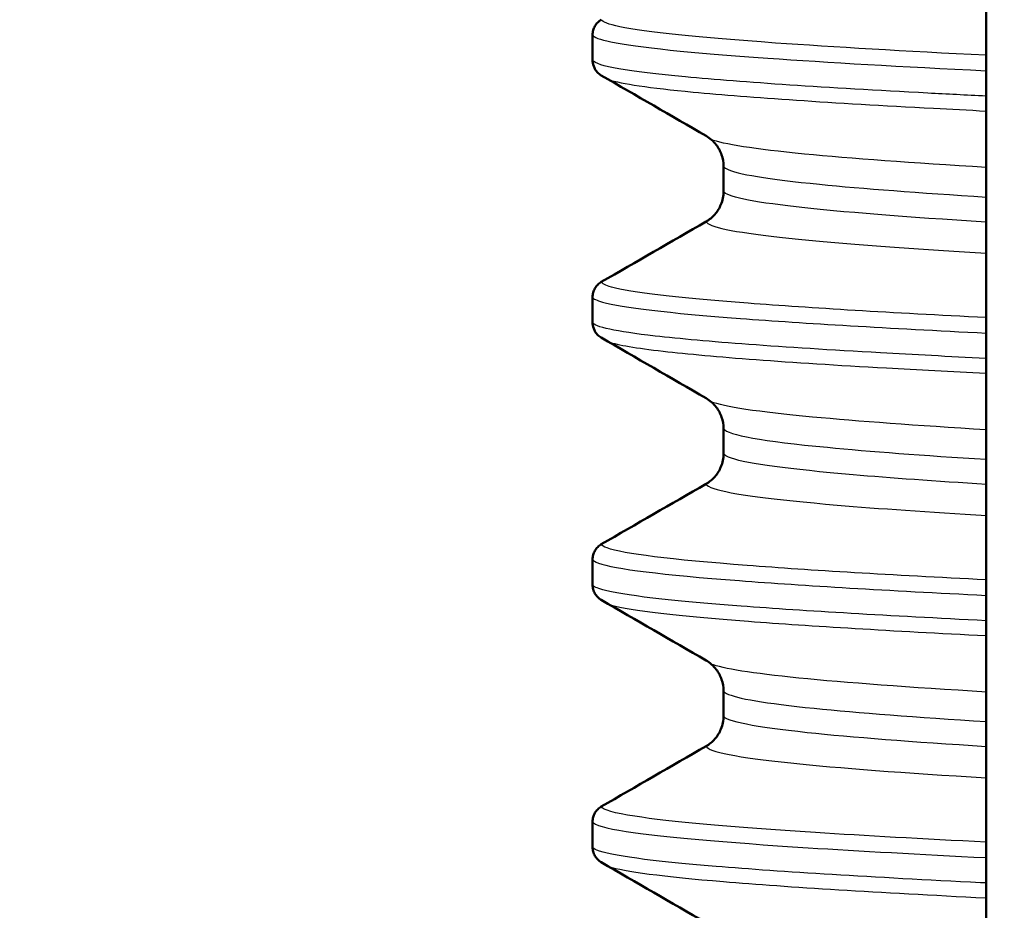
# Model space of a CAD drawing. Units: millimetres. Extents: x 0 to 2151, y 0 to 4321.
# Drawn here: x 973 to 979, y 1481 to 1486 of the extents above; entities that cross this region are included whole.
import ezdxf

# ---------------------------------------------------------------- set-up
doc = ezdxf.new("R2010")
doc.units = ezdxf.units.MM
doc.header["$LTSCALE"] = 10
for name, color, linetype, lineweight in [('Hatch', 7, 'Continuous', 9), ('Visible Edges(ISO)', 7, 'Continuous', 50), ('Visible Tangent Edges(ISO)', 7, 'Continuous', 25)]:
    doc.layers.add(name, color=color, linetype=linetype, lineweight=lineweight)

msp = doc.modelspace()

# ---------------------------------------------------------------- hatches: boundary and pattern name
at = {"layer": 'Hatch'}
h = msp.add_hatch(dxfattribs=at)
h.set_pattern_fill('ANSI31', color=256, scale=254, angle=75.0002, style=0)
h.set_pattern_definition([(120.0002, (0, 0), (-27.49626, -15.8751), [])])
edge = h.paths.add_edge_path()
edge.add_spline(control_points=[(980.7141, 1486.9797), (980.8771, 1487.1425), (981.0146, 1487.2797)], knot_values=[0, 0, 0, 0.042461, 0.042461, 0.042461], weights=[1, 1.003618, 1], degree=2, periodic=0)
edge.add_line((981.0146, 1487.2797), (981.0146, 1495.8648))
edge.add_line((981.0146, 1495.8648), (981.0146, 1500.0588))
edge.add_spline(control_points=[(981.0146, 1500.0588), (980.7167, 1500.2305), (980.2847, 1500.4797)], knot_values=[0, 0, 0, 0.084262, 0.084262, 0.084262], weights=[1, 1.017337, 1], degree=2, periodic=0)
edge.add_line((980.2847, 1500.4797), (980.2847, 1500.8645))
edge.add_line((980.2847, 1500.8645), (980.2847, 1505.8297))
edge.add_line((980.2847, 1505.8297), (980.2096, 1505.9047))
edge.add_line((980.2096, 1505.9047), (980.1345, 1505.9797))
edge.add_line((980.1345, 1505.9797), (980.0094, 1505.9797))
edge.add_line((980.0094, 1505.9797), (978.7838, 1505.9797))
edge.add_line((978.7838, 1505.9797), (978.6338, 1505.8297))
edge.add_line((978.6338, 1505.8297), (978.6338, 1476.1297))
edge.add_line((978.6338, 1476.1297), (978.7838, 1475.9797))
edge.add_line((978.7838, 1475.9797), (979.134, 1475.9797))
edge.add_line((979.134, 1475.9797), (979.6342, 1476.9797))
edge.add_line((979.6342, 1476.9797), (979.6342, 1484.8325))
edge.add_line((979.6342, 1484.8325), (979.6342, 1485.7269))
edge.add_line((979.6342, 1485.7269), (979.6342, 1486.9797))
edge.add_line((979.6342, 1486.9797), (980.635, 1486.9797))
edge.add_line((980.635, 1486.9797), (980.7141, 1486.9797))
h = msp.add_hatch(dxfattribs=at)
h.set_pattern_fill('ANSI31', color=256, scale=254, angle=105.0002, style=0)
h.set_pattern_definition([(150.0002, (0, 0), (-15.8749, -27.4964), [])])
edge = h.paths.add_edge_path()
edge.add_spline(control_points=[(976.3833, 1476.5069), (976.3833, 1476.5156), (976.3845, 1476.5244), (976.389, 1476.5412), (976.3923, 1476.5494), (976.4011, 1476.5645), (976.4064, 1476.5715), (976.4188, 1476.5838), (976.4258, 1476.5892), (976.4333, 1476.5935)], knot_values=[-0.010494, -0.010494, -0.010494, -0.010494, -0.00787, -0.00787, -0.005246, -0.005246, -0.002623, -0.002623, 0, 0, 0, 0], degree=3, periodic=0)
edge.add_line((976.4333, 1476.5935), (977.0318, 1476.9386))
edge.add_spline(control_points=[(977.0318, 1476.9386), (977.0509, 1476.9496), (977.068, 1476.9636), (977.0969, 1476.9967), (977.1086, 1477.0156), (977.1268, 1477.06), (977.1319, 1477.0859), (977.1319, 1477.1119)], knot_values=[-0.021014, -0.021014, -0.021014, -0.021014, -0.01442, -0.01442, -0.007824, -0.007824, 0, 0, 0, 0], degree=3, periodic=0)
edge.add_line((977.1319, 1477.1119), (977.1319, 1477.2557))
edge.add_spline(control_points=[(977.1319, 1477.2557), (977.1319, 1477.2777), (977.1283, 1477.2995), (977.1197, 1477.3248), (977.118, 1477.3292), (977.1162, 1477.3336)], knot_values=[-0.021025, -0.021025, -0.021025, -0.021025, -0.014423, -0.014423, -0.013011, -0.013011, -0.013011, -0.013011], degree=3, periodic=0)
edge.add_spline(control_points=[(977.1162, 1477.3336), (977.1095, 1477.3495), (977.1007, 1477.3644), (977.0742, 1477.3988), (977.0544, 1477.4161), (977.0318, 1477.4292)], knot_values=[-0.013011, -0.013011, -0.013011, -0.013011, -0.007821, -0.007821, 0, 0, 0, 0], degree=3, periodic=0)
edge.add_line((977.0318, 1477.4292), (976.4333, 1477.7751))
edge.add_spline(control_points=[(976.4333, 1477.7751), (976.4267, 1477.7789), (976.4205, 1477.7835), (976.4092, 1477.7941), (976.4042, 1477.8001), (976.3965, 1477.8117), (976.3936, 1477.8171), (976.3912, 1477.8229)], knot_values=[-0.010496, -0.010496, -0.010496, -0.010496, -0.00818, -0.00818, -0.005864, -0.005864, -0.004002, -0.004002, -0.004002, -0.004002], degree=3, periodic=0)
edge.add_spline(control_points=[(976.3912, 1477.8229), (976.3902, 1477.8252), (976.3893, 1477.8276), (976.3857, 1477.8383), (976.384, 1477.8469), (976.3834, 1477.8577), (976.3833, 1477.8597), (976.3833, 1477.8618)], knot_values=[-0.004002, -0.004002, -0.004002, -0.004002, -0.003239, -0.003239, -0.000615, -0.000615, 0, 0, 0, 0], degree=3, periodic=0)
edge.add_line((976.3833, 1477.8618), (976.3833, 1478.0069))
edge.add_spline(control_points=[(976.3833, 1478.0069), (976.3833, 1478.0156), (976.3845, 1478.0244), (976.389, 1478.0412), (976.3923, 1478.0494), (976.4011, 1478.0645), (976.4064, 1478.0715), (976.4188, 1478.0838), (976.4258, 1478.0892), (976.4333, 1478.0935)], knot_values=[-0.010494, -0.010494, -0.010494, -0.010494, -0.00787, -0.00787, -0.005246, -0.005246, -0.002623, -0.002623, 0, 0, 0, 0], degree=3, periodic=0)
edge.add_line((976.4333, 1478.0935), (977.0318, 1478.4386))
edge.add_spline(control_points=[(977.0318, 1478.4386), (977.0509, 1478.4496), (977.068, 1478.4636), (977.0969, 1478.4967), (977.1086, 1478.5156), (977.1268, 1478.56), (977.1319, 1478.5859), (977.1319, 1478.6119)], knot_values=[-0.021014, -0.021014, -0.021014, -0.021014, -0.01442, -0.01442, -0.007824, -0.007824, 0, 0, 0, 0], degree=3, periodic=0)
edge.add_line((977.1319, 1478.6119), (977.1319, 1478.7557))
edge.add_spline(control_points=[(977.1319, 1478.7557), (977.1319, 1478.7777), (977.1283, 1478.7995), (977.1197, 1478.8248), (977.118, 1478.8292), (977.1162, 1478.8336)], knot_values=[-0.021025, -0.021025, -0.021025, -0.021025, -0.014423, -0.014423, -0.013011, -0.013011, -0.013011, -0.013011], degree=3, periodic=0)
edge.add_spline(control_points=[(977.1162, 1478.8336), (977.1095, 1478.8495), (977.1007, 1478.8644), (977.0742, 1478.8988), (977.0544, 1478.9161), (977.0318, 1478.9292)], knot_values=[-0.013011, -0.013011, -0.013011, -0.013011, -0.007821, -0.007821, 0, 0, 0, 0], degree=3, periodic=0)
edge.add_line((977.0318, 1478.9292), (976.4333, 1479.2751))
edge.add_spline(control_points=[(976.4333, 1479.2751), (976.4267, 1479.2789), (976.4205, 1479.2835), (976.4092, 1479.2941), (976.4042, 1479.3001), (976.3965, 1479.3117), (976.3936, 1479.3171), (976.3912, 1479.3229)], knot_values=[-0.010496, -0.010496, -0.010496, -0.010496, -0.00818, -0.00818, -0.005864, -0.005864, -0.004002, -0.004002, -0.004002, -0.004002], degree=3, periodic=0)
edge.add_spline(control_points=[(976.3912, 1479.3229), (976.3902, 1479.3252), (976.3893, 1479.3276), (976.3857, 1479.3383), (976.384, 1479.3469), (976.3834, 1479.3577), (976.3833, 1479.3597), (976.3833, 1479.3618)], knot_values=[-0.004002, -0.004002, -0.004002, -0.004002, -0.003239, -0.003239, -0.000615, -0.000615, 0, 0, 0, 0], degree=3, periodic=0)
edge.add_line((976.3833, 1479.3618), (976.3833, 1479.5069))
edge.add_spline(control_points=[(976.3833, 1479.5069), (976.3833, 1479.5156), (976.3845, 1479.5244), (976.389, 1479.5412), (976.3923, 1479.5494), (976.4011, 1479.5645), (976.4064, 1479.5715), (976.4188, 1479.5838), (976.4258, 1479.5892), (976.4333, 1479.5935)], knot_values=[-0.010494, -0.010494, -0.010494, -0.010494, -0.00787, -0.00787, -0.005246, -0.005246, -0.002623, -0.002623, 0, 0, 0, 0], degree=3, periodic=0)
edge.add_line((976.4333, 1479.5935), (977.0318, 1479.9386))
edge.add_spline(control_points=[(977.0318, 1479.9386), (977.0509, 1479.9496), (977.068, 1479.9636), (977.0969, 1479.9967), (977.1086, 1480.0156), (977.1268, 1480.06), (977.1319, 1480.0859), (977.1319, 1480.1119)], knot_values=[-0.021014, -0.021014, -0.021014, -0.021014, -0.01442, -0.01442, -0.007824, -0.007824, 0, 0, 0, 0], degree=3, periodic=0)
edge.add_line((977.1319, 1480.1119), (977.1319, 1480.2557))
edge.add_spline(control_points=[(977.1319, 1480.2557), (977.1319, 1480.2777), (977.1283, 1480.2995), (977.1197, 1480.3248), (977.118, 1480.3292), (977.1162, 1480.3336)], knot_values=[-0.021025, -0.021025, -0.021025, -0.021025, -0.014423, -0.014423, -0.013011, -0.013011, -0.013011, -0.013011], degree=3, periodic=0)
edge.add_spline(control_points=[(977.1162, 1480.3336), (977.1095, 1480.3495), (977.1007, 1480.3644), (977.0742, 1480.3988), (977.0544, 1480.4161), (977.0318, 1480.4292)], knot_values=[-0.013011, -0.013011, -0.013011, -0.013011, -0.007821, -0.007821, 0, 0, 0, 0], degree=3, periodic=0)
edge.add_line((977.0318, 1480.4292), (976.4333, 1480.7751))
edge.add_spline(control_points=[(976.4333, 1480.7751), (976.4267, 1480.7789), (976.4205, 1480.7835), (976.4092, 1480.7941), (976.4042, 1480.8001), (976.3965, 1480.8117), (976.3936, 1480.8171), (976.3912, 1480.8229)], knot_values=[-0.010496, -0.010496, -0.010496, -0.010496, -0.00818, -0.00818, -0.005864, -0.005864, -0.004002, -0.004002, -0.004002, -0.004002], degree=3, periodic=0)
edge.add_spline(control_points=[(976.3912, 1480.8229), (976.3902, 1480.8252), (976.3893, 1480.8276), (976.3857, 1480.8383), (976.384, 1480.8469), (976.3834, 1480.8577), (976.3833, 1480.8597), (976.3833, 1480.8618)], knot_values=[-0.004002, -0.004002, -0.004002, -0.004002, -0.003239, -0.003239, -0.000615, -0.000615, 0, 0, 0, 0], degree=3, periodic=0)
edge.add_line((976.3833, 1480.8618), (976.3833, 1481.0069))
edge.add_spline(control_points=[(976.3833, 1481.0069), (976.3833, 1481.0156), (976.3845, 1481.0244), (976.389, 1481.0412), (976.3923, 1481.0494), (976.4011, 1481.0645), (976.4064, 1481.0715), (976.4188, 1481.0838), (976.4258, 1481.0892), (976.4333, 1481.0935)], knot_values=[-0.010494, -0.010494, -0.010494, -0.010494, -0.00787, -0.00787, -0.005246, -0.005246, -0.002623, -0.002623, 0, 0, 0, 0], degree=3, periodic=0)
edge.add_line((976.4333, 1481.0935), (977.0318, 1481.4386))
edge.add_spline(control_points=[(977.0318, 1481.4386), (977.0509, 1481.4496), (977.068, 1481.4636), (977.0969, 1481.4967), (977.1086, 1481.5156), (977.1268, 1481.56), (977.1319, 1481.5859), (977.1319, 1481.6119)], knot_values=[-0.021014, -0.021014, -0.021014, -0.021014, -0.01442, -0.01442, -0.007824, -0.007824, 0, 0, 0, 0], degree=3, periodic=0)
edge.add_line((977.1319, 1481.6119), (977.1319, 1481.7557))
edge.add_spline(control_points=[(977.1319, 1481.7557), (977.1319, 1481.7777), (977.1283, 1481.7995), (977.1197, 1481.8248), (977.118, 1481.8292), (977.1162, 1481.8336)], knot_values=[-0.021025, -0.021025, -0.021025, -0.021025, -0.014423, -0.014423, -0.013011, -0.013011, -0.013011, -0.013011], degree=3, periodic=0)
edge.add_spline(control_points=[(977.1162, 1481.8336), (977.1095, 1481.8495), (977.1007, 1481.8644), (977.0742, 1481.8988), (977.0544, 1481.9161), (977.0318, 1481.9292)], knot_values=[-0.013011, -0.013011, -0.013011, -0.013011, -0.007821, -0.007821, 0, 0, 0, 0], degree=3, periodic=0)
edge.add_line((977.0318, 1481.9292), (976.4333, 1482.2751))
edge.add_spline(control_points=[(976.4333, 1482.2751), (976.4267, 1482.2789), (976.4205, 1482.2835), (976.4092, 1482.2941), (976.4042, 1482.3001), (976.3965, 1482.3117), (976.3936, 1482.3171), (976.3912, 1482.3229)], knot_values=[-0.010496, -0.010496, -0.010496, -0.010496, -0.00818, -0.00818, -0.005864, -0.005864, -0.004002, -0.004002, -0.004002, -0.004002], degree=3, periodic=0)
edge.add_spline(control_points=[(976.3912, 1482.3229), (976.3902, 1482.3252), (976.3893, 1482.3276), (976.3857, 1482.3383), (976.384, 1482.3469), (976.3834, 1482.3577), (976.3833, 1482.3597), (976.3833, 1482.3618)], knot_values=[-0.004002, -0.004002, -0.004002, -0.004002, -0.003239, -0.003239, -0.000615, -0.000615, 0, 0, 0, 0], degree=3, periodic=0)
edge.add_line((976.3833, 1482.3618), (976.3833, 1482.5069))
edge.add_spline(control_points=[(976.3833, 1482.5069), (976.3833, 1482.5156), (976.3845, 1482.5244), (976.389, 1482.5412), (976.3923, 1482.5494), (976.4011, 1482.5645), (976.4064, 1482.5715), (976.4188, 1482.5838), (976.4258, 1482.5892), (976.4333, 1482.5935)], knot_values=[-0.010494, -0.010494, -0.010494, -0.010494, -0.00787, -0.00787, -0.005246, -0.005246, -0.002623, -0.002623, 0, 0, 0, 0], degree=3, periodic=0)
edge.add_line((976.4333, 1482.5935), (977.0318, 1482.9386))
edge.add_spline(control_points=[(977.0318, 1482.9386), (977.0509, 1482.9496), (977.068, 1482.9636), (977.0969, 1482.9967), (977.1086, 1483.0156), (977.1268, 1483.06), (977.1319, 1483.0859), (977.1319, 1483.1119)], knot_values=[-0.021014, -0.021014, -0.021014, -0.021014, -0.01442, -0.01442, -0.007824, -0.007824, 0, 0, 0, 0], degree=3, periodic=0)
edge.add_line((977.1319, 1483.1119), (977.1319, 1483.2557))
edge.add_spline(control_points=[(977.1319, 1483.2557), (977.1319, 1483.2777), (977.1283, 1483.2995), (977.1197, 1483.3248), (977.118, 1483.3292), (977.1162, 1483.3336)], knot_values=[-0.021025, -0.021025, -0.021025, -0.021025, -0.014423, -0.014423, -0.013011, -0.013011, -0.013011, -0.013011], degree=3, periodic=0)
edge.add_spline(control_points=[(977.1162, 1483.3336), (977.1095, 1483.3495), (977.1007, 1483.3644), (977.0742, 1483.3988), (977.0544, 1483.4161), (977.0318, 1483.4292)], knot_values=[-0.013011, -0.013011, -0.013011, -0.013011, -0.007821, -0.007821, 0, 0, 0, 0], degree=3, periodic=0)
edge.add_line((977.0318, 1483.4292), (976.4333, 1483.7751))
edge.add_spline(control_points=[(976.4333, 1483.7751), (976.4247, 1483.78), (976.4169, 1483.7863), (976.4033, 1483.8009), (976.3977, 1483.8092), (976.3926, 1483.8197), (976.3919, 1483.8213), (976.3912, 1483.8229)], knot_values=[-0.010507, -0.010507, -0.010507, -0.010507, -0.007517, -0.007517, -0.004527, -0.004527, -0.004009, -0.004009, -0.004009, -0.004009], degree=3, periodic=0)
edge.add_spline(control_points=[(976.3912, 1483.8229), (976.3868, 1483.8333), (976.3842, 1483.8443), (976.3834, 1483.8577), (976.3833, 1483.8597), (976.3833, 1483.8618)], knot_values=[-0.004009, -0.004009, -0.004009, -0.004009, -0.000615, -0.000615, 0, 0, 0, 0], degree=3, periodic=0)
edge.add_line((976.3833, 1483.8618), (976.3833, 1484.0069))
edge.add_spline(control_points=[(976.3833, 1484.0069), (976.3833, 1484.0156), (976.3845, 1484.0244), (976.389, 1484.0412), (976.3923, 1484.0494), (976.4011, 1484.0645), (976.4064, 1484.0715), (976.4188, 1484.0838), (976.4258, 1484.0892), (976.4333, 1484.0935)], knot_values=[-0.010494, -0.010494, -0.010494, -0.010494, -0.00787, -0.00787, -0.005246, -0.005246, -0.002623, -0.002623, 0, 0, 0, 0], degree=3, periodic=0)
edge.add_line((976.4333, 1484.0935), (977.0318, 1484.4386))
edge.add_spline(control_points=[(977.0318, 1484.4386), (977.0509, 1484.4496), (977.068, 1484.4636), (977.0969, 1484.4967), (977.1086, 1484.5156), (977.1268, 1484.56), (977.1319, 1484.5859), (977.1319, 1484.6119)], knot_values=[-0.021014, -0.021014, -0.021014, -0.021014, -0.01442, -0.01442, -0.007824, -0.007824, 0, 0, 0, 0], degree=3, periodic=0)
edge.add_line((977.1319, 1484.6119), (977.1319, 1484.7557))
edge.add_spline(control_points=[(977.1319, 1484.7557), (977.1319, 1484.7777), (977.1283, 1484.7995), (977.1197, 1484.8248), (977.118, 1484.8292), (977.1162, 1484.8336)], knot_values=[-0.021025, -0.021025, -0.021025, -0.021025, -0.014423, -0.014423, -0.013011, -0.013011, -0.013011, -0.013011], degree=3, periodic=0)
edge.add_spline(control_points=[(977.1162, 1484.8336), (977.1095, 1484.8495), (977.1007, 1484.8644), (977.0742, 1484.8988), (977.0544, 1484.9161), (977.0318, 1484.9292)], knot_values=[-0.013011, -0.013011, -0.013011, -0.013011, -0.007821, -0.007821, 0, 0, 0, 0], degree=3, periodic=0)
edge.add_line((977.0318, 1484.9292), (976.4333, 1485.2751))
edge.add_spline(control_points=[(976.4333, 1485.2751), (976.4247, 1485.28), (976.4169, 1485.2863), (976.4033, 1485.3009), (976.3977, 1485.3092), (976.3926, 1485.3197), (976.3919, 1485.3213), (976.3912, 1485.3229)], knot_values=[-0.010507, -0.010507, -0.010507, -0.010507, -0.007517, -0.007517, -0.004527, -0.004527, -0.004009, -0.004009, -0.004009, -0.004009], degree=3, periodic=0)
edge.add_spline(control_points=[(976.3912, 1485.3229), (976.3868, 1485.3333), (976.3842, 1485.3443), (976.3834, 1485.3577), (976.3833, 1485.3597), (976.3833, 1485.3618)], knot_values=[-0.004009, -0.004009, -0.004009, -0.004009, -0.000615, -0.000615, 0, 0, 0, 0], degree=3, periodic=0)
edge.add_line((976.3833, 1485.3618), (976.3833, 1485.5069))
edge.add_spline(control_points=[(976.3833, 1485.5069), (976.3833, 1485.5156), (976.3845, 1485.5244), (976.389, 1485.5412), (976.3923, 1485.5494), (976.4011, 1485.5645), (976.4064, 1485.5715), (976.4188, 1485.5838), (976.4258, 1485.5892), (976.4333, 1485.5935)], knot_values=[-0.010494, -0.010494, -0.010494, -0.010494, -0.00787, -0.00787, -0.005246, -0.005246, -0.002623, -0.002623, 0, 0, 0, 0], degree=3, periodic=0)
edge.add_line((976.4333, 1485.5935), (977.0318, 1485.9386))
edge.add_spline(control_points=[(977.0318, 1485.9386), (977.0509, 1485.9496), (977.068, 1485.9636), (977.0969, 1485.9967), (977.1086, 1486.0156), (977.1268, 1486.06), (977.1319, 1486.0859), (977.1319, 1486.1119)], knot_values=[-0.021014, -0.021014, -0.021014, -0.021014, -0.01442, -0.01442, -0.007824, -0.007824, 0, 0, 0, 0], degree=3, periodic=0)
edge.add_line((977.1319, 1486.1119), (977.1319, 1486.2557))
edge.add_spline(control_points=[(977.1319, 1486.2557), (977.1319, 1486.2777), (977.1283, 1486.2995), (977.1197, 1486.3248), (977.118, 1486.3292), (977.1162, 1486.3336)], knot_values=[-0.021025, -0.021025, -0.021025, -0.021025, -0.014423, -0.014423, -0.013011, -0.013011, -0.013011, -0.013011], degree=3, periodic=0)
edge.add_spline(control_points=[(977.1162, 1486.3336), (977.1095, 1486.3495), (977.1007, 1486.3644), (977.0742, 1486.3988), (977.0544, 1486.4161), (977.0318, 1486.4292)], knot_values=[-0.013011, -0.013011, -0.013011, -0.013011, -0.007821, -0.007821, 0, 0, 0, 0], degree=3, periodic=0)
edge.add_line((977.0318, 1486.4292), (976.4333, 1486.7751))
edge.add_spline(control_points=[(976.4333, 1486.7751), (976.4247, 1486.78), (976.4169, 1486.7863), (976.4033, 1486.8009), (976.3977, 1486.8092), (976.3926, 1486.8197), (976.3919, 1486.8213), (976.3912, 1486.8229)], knot_values=[-0.010507, -0.010507, -0.010507, -0.010507, -0.007517, -0.007517, -0.004527, -0.004527, -0.004009, -0.004009, -0.004009, -0.004009], degree=3, periodic=0)
edge.add_spline(control_points=[(976.3912, 1486.8229), (976.3868, 1486.8333), (976.3842, 1486.8443), (976.3834, 1486.8577), (976.3833, 1486.8597), (976.3833, 1486.8618)], knot_values=[-0.004009, -0.004009, -0.004009, -0.004009, -0.000615, -0.000615, 0, 0, 0, 0], degree=3, periodic=0)
edge.add_line((976.3833, 1486.8618), (976.3833, 1487.0069))
edge.add_spline(control_points=[(976.3833, 1487.0069), (976.3833, 1487.0156), (976.3845, 1487.0244), (976.389, 1487.0412), (976.3923, 1487.0494), (976.4011, 1487.0645), (976.4064, 1487.0715), (976.4188, 1487.0838), (976.4258, 1487.0892), (976.4333, 1487.0935)], knot_values=[-0.010494, -0.010494, -0.010494, -0.010494, -0.00787, -0.00787, -0.005246, -0.005246, -0.002623, -0.002623, 0, 0, 0, 0], degree=3, periodic=0)
edge.add_line((976.4333, 1487.0935), (977.0318, 1487.4386))
edge.add_spline(control_points=[(977.0318, 1487.4386), (977.0509, 1487.4496), (977.068, 1487.4636), (977.0969, 1487.4967), (977.1086, 1487.5156), (977.1268, 1487.56), (977.1319, 1487.5859), (977.1319, 1487.6119)], knot_values=[-0.021014, -0.021014, -0.021014, -0.021014, -0.01442, -0.01442, -0.007824, -0.007824, 0, 0, 0, 0], degree=3, periodic=0)
edge.add_line((977.1319, 1487.6119), (977.1319, 1487.7557))
edge.add_spline(control_points=[(977.1319, 1487.7557), (977.1319, 1487.7777), (977.1283, 1487.7995), (977.1197, 1487.8248), (977.118, 1487.8292), (977.1162, 1487.8336)], knot_values=[-0.021025, -0.021025, -0.021025, -0.021025, -0.014423, -0.014423, -0.013011, -0.013011, -0.013011, -0.013011], degree=3, periodic=0)
edge.add_spline(control_points=[(977.1162, 1487.8336), (977.1095, 1487.8495), (977.1007, 1487.8644), (977.0742, 1487.8988), (977.0544, 1487.9161), (977.0318, 1487.9292)], knot_values=[-0.013011, -0.013011, -0.013011, -0.013011, -0.007821, -0.007821, 0, 0, 0, 0], degree=3, periodic=0)
edge.add_line((977.0318, 1487.9292), (976.4333, 1488.2751))
edge.add_spline(control_points=[(976.4333, 1488.2751), (976.4247, 1488.28), (976.4169, 1488.2863), (976.4033, 1488.3009), (976.3977, 1488.3092), (976.3926, 1488.3197), (976.3919, 1488.3213), (976.3912, 1488.3229)], knot_values=[-0.010507, -0.010507, -0.010507, -0.010507, -0.007517, -0.007517, -0.004527, -0.004527, -0.004009, -0.004009, -0.004009, -0.004009], degree=3, periodic=0)
edge.add_spline(control_points=[(976.3912, 1488.3229), (976.3868, 1488.3333), (976.3842, 1488.3443), (976.3834, 1488.3577), (976.3833, 1488.3597), (976.3833, 1488.3618)], knot_values=[-0.004009, -0.004009, -0.004009, -0.004009, -0.000615, -0.000615, 0, 0, 0, 0], degree=3, periodic=0)
edge.add_line((976.3833, 1488.3618), (976.3833, 1488.5069))
edge.add_spline(control_points=[(976.3833, 1488.5069), (976.3833, 1488.5156), (976.3845, 1488.5244), (976.389, 1488.5412), (976.3923, 1488.5494), (976.4011, 1488.5645), (976.4064, 1488.5715), (976.4188, 1488.5838), (976.4258, 1488.5892), (976.4333, 1488.5935)], knot_values=[-0.010494, -0.010494, -0.010494, -0.010494, -0.00787, -0.00787, -0.005246, -0.005246, -0.002623, -0.002623, 0, 0, 0, 0], degree=3, periodic=0)
edge.add_line((976.4333, 1488.5935), (976.789, 1488.7986))
edge.add_line((976.789, 1488.7986), (976.789, 1489.3132))
edge.add_line((976.789, 1489.3132), (976.3833, 1489.3132))
edge.add_line((976.3833, 1489.3132), (976.3833, 1490.1132))
edge.add_spline(control_points=[(976.3833, 1490.1132), (976.3833, 1490.1379), (976.3775, 1490.1669), (976.3586, 1490.2125), (976.3422, 1490.2372), (976.3073, 1490.2721), (976.2826, 1490.2885), (976.237, 1490.3074), (976.208, 1490.3132), (976.1833, 1490.3132)], knot_values=[0.059242, 0.059242, 0.059242, 0.059242, 0.066647, 0.066647, 0.074052, 0.074052, 0.081457, 0.081457, 0.088863, 0.088863, 0.088863, 0.088863], degree=3, periodic=0)
edge.add_line((976.1833, 1490.3132), (974.1145, 1490.3132))
edge.add_spline(control_points=[(974.1145, 1490.3132), (973.9923, 1490.3132), (973.8485, 1490.2846), (973.6227, 1490.1911), (973.5008, 1490.1096), (973.328, 1489.9368), (973.2466, 1489.8149), (973.1541, 1489.5918), (973.1255, 1489.4521), (973.1245, 1489.3318)], knot_values=[0.439862, 0.439862, 0.439862, 0.439862, 0.476518, 0.476518, 0.513173, 0.513173, 0.549828, 0.549828, 0.585621, 0.585621, 0.585621, 0.585621], degree=3, periodic=0)
edge.add_line((973.1245, 1489.3318), (973.0065, 1475.8132))
edge.add_line((973.0065, 1475.8132), (976.3833, 1475.8132))
edge.add_line((976.3833, 1475.8132), (976.3833, 1476.5069))

# ---------------------------------------------------------------- linework, layer by layer
at = {"layer": 'Visible Edges(ISO)'}
for p, q in [((978.6338, 1505.8297), (978.6338, 1476.1297)), ((976.3833, 1485.3618), (976.3833, 1485.5069)), ((977.1319, 1484.6119), (977.1319, 1484.7557)), ((976.3833, 1483.8618), (976.3833, 1484.0069)), ((977.1319, 1483.1119), (977.1319, 1483.2557)), ((976.3833, 1482.3618), (976.3833, 1482.5069)), ((977.1319, 1481.6119), (977.1319, 1481.7557)), ((976.3833, 1480.8618), (976.3833, 1481.0069))]:
    msp.add_line(p, q, dxfattribs=at)
for points, knots in [([(976.3833, 1485.5069), (976.3833, 1485.5156), (976.3845, 1485.5244), (976.389, 1485.5412), (976.3923, 1485.5494), (976.4011, 1485.5645), (976.4064, 1485.5715), (976.4188, 1485.5838), (976.4258, 1485.5892), (976.4333, 1485.5935)], [-0.0104938, -0.0104938, -0.0104938, -0.0104938, -0.00786959, -0.00786959, -0.00524591, -0.00524591, -0.00262276, -0.00262276, 0, 0, 0, 0]), ([(976.4333, 1485.2751), (976.4247, 1485.28), (976.4169, 1485.2863), (976.4033, 1485.3009), (976.3977, 1485.3092), (976.3876, 1485.3299), (976.3843, 1485.3426), (976.3834, 1485.3577), (976.3833, 1485.3597), (976.3833, 1485.3618)], [-0.01050678, -0.01050678, -0.01050678, -0.01050678, -0.00751716, -0.00751716, -0.0045271, -0.0045271, -0.00061476, -0.00061476, 0, 0, 0, 0]), ([(977.1319, 1484.7557), (977.1319, 1484.7777), (977.1283, 1484.7995), (977.1141, 1484.8412), (977.1036, 1484.8607), (977.0742, 1484.8988), (977.0544, 1484.9161), (977.0318, 1484.9292)], [-0.02102501, -0.02102501, -0.02102501, -0.02102501, -0.01442319, -0.01442319, -0.00782112, -0.00782112, 0, 0, 0, 0]), ([(977.0318, 1484.4386), (977.0509, 1484.4496), (977.068, 1484.4636), (977.0969, 1484.4967), (977.1086, 1484.5156), (977.1268, 1484.56), (977.1319, 1484.5859), (977.1319, 1484.6119)], [-0.02101433, -0.02101433, -0.02101433, -0.02101433, -0.0144202, -0.0144202, -0.00782436, -0.00782436, 0, 0, 0, 0]), ([(976.3833, 1484.0069), (976.3833, 1484.0156), (976.3845, 1484.0244), (976.389, 1484.0412), (976.3923, 1484.0494), (976.4011, 1484.0645), (976.4064, 1484.0715), (976.4188, 1484.0838), (976.4258, 1484.0892), (976.4333, 1484.0935)], [-0.0104938, -0.0104938, -0.0104938, -0.0104938, -0.00786959, -0.00786959, -0.00524591, -0.00524591, -0.00262276, -0.00262276, 0, 0, 0, 0]), ([(976.4333, 1483.7751), (976.4247, 1483.78), (976.4169, 1483.7863), (976.4033, 1483.8009), (976.3977, 1483.8092), (976.3876, 1483.8299), (976.3843, 1483.8426), (976.3834, 1483.8577), (976.3833, 1483.8597), (976.3833, 1483.8618)], [-0.01050678, -0.01050678, -0.01050678, -0.01050678, -0.00751716, -0.00751716, -0.0045271, -0.0045271, -0.00061476, -0.00061476, 0, 0, 0, 0]), ([(977.1319, 1483.2557), (977.1319, 1483.2777), (977.1283, 1483.2995), (977.1141, 1483.3412), (977.1036, 1483.3607), (977.0742, 1483.3988), (977.0544, 1483.4161), (977.0318, 1483.4292)], [-0.02102501, -0.02102501, -0.02102501, -0.02102501, -0.01442319, -0.01442319, -0.00782112, -0.00782112, 0, 0, 0, 0]), ([(977.0318, 1482.9386), (977.0509, 1482.9496), (977.068, 1482.9636), (977.0969, 1482.9967), (977.1086, 1483.0156), (977.1268, 1483.06), (977.1319, 1483.0859), (977.1319, 1483.1119)], [-0.02101433, -0.02101433, -0.02101433, -0.02101433, -0.0144202, -0.0144202, -0.00782436, -0.00782436, 0, 0, 0, 0]), ([(976.3833, 1482.5069), (976.3833, 1482.5156), (976.3845, 1482.5244), (976.389, 1482.5412), (976.3923, 1482.5494), (976.4011, 1482.5645), (976.4064, 1482.5715), (976.4188, 1482.5838), (976.4258, 1482.5892), (976.4333, 1482.5935)], [-0.0104938, -0.0104938, -0.0104938, -0.0104938, -0.00786959, -0.00786959, -0.00524591, -0.00524591, -0.00262276, -0.00262276, 0, 0, 0, 0]), ([(976.4333, 1482.2751), (976.4267, 1482.2789), (976.4205, 1482.2835), (976.4092, 1482.2941), (976.4042, 1482.3001), (976.3951, 1482.3138), (976.3913, 1482.3217), (976.3857, 1482.3383), (976.384, 1482.3469), (976.3834, 1482.3577), (976.3833, 1482.3597), (976.3833, 1482.3618)], [-0.01049614, -0.01049614, -0.01049614, -0.01049614, -0.00818036, -0.00818036, -0.00586426, -0.00586426, -0.00323947, -0.00323947, -0.00061476, -0.00061476, 0, 0, 0, 0]), ([(977.1319, 1481.7557), (977.1319, 1481.7777), (977.1283, 1481.7995), (977.1141, 1481.8412), (977.1036, 1481.8607), (977.0742, 1481.8988), (977.0544, 1481.9161), (977.0318, 1481.9292)], [-0.02102501, -0.02102501, -0.02102501, -0.02102501, -0.01442319, -0.01442319, -0.00782112, -0.00782112, 0, 0, 0, 0]), ([(977.0318, 1481.4386), (977.0509, 1481.4496), (977.068, 1481.4636), (977.0969, 1481.4967), (977.1086, 1481.5156), (977.1268, 1481.56), (977.1319, 1481.5859), (977.1319, 1481.6119)], [-0.02101433, -0.02101433, -0.02101433, -0.02101433, -0.0144202, -0.0144202, -0.00782436, -0.00782436, 0, 0, 0, 0]), ([(976.3833, 1481.0069), (976.3833, 1481.0156), (976.3845, 1481.0244), (976.389, 1481.0412), (976.3923, 1481.0494), (976.4011, 1481.0645), (976.4064, 1481.0715), (976.4188, 1481.0838), (976.4258, 1481.0892), (976.4333, 1481.0935)], [-0.0104938, -0.0104938, -0.0104938, -0.0104938, -0.00786959, -0.00786959, -0.00524591, -0.00524591, -0.00262276, -0.00262276, 0, 0, 0, 0]), ([(976.4333, 1480.7751), (976.4267, 1480.7789), (976.4205, 1480.7835), (976.4092, 1480.7941), (976.4042, 1480.8001), (976.3951, 1480.8138), (976.3913, 1480.8217), (976.3857, 1480.8383), (976.384, 1480.8469), (976.3834, 1480.8577), (976.3833, 1480.8597), (976.3833, 1480.8618)], [-0.01049614, -0.01049614, -0.01049614, -0.01049614, -0.00818036, -0.00818036, -0.00586426, -0.00586426, -0.00323946, -0.00323946, -0.00061476, -0.00061476, 0, 0, 0, 0])]:
    msp.add_open_spline(points, degree=3, knots=knots, dxfattribs=at)
for points in [[(977.0318, 1484.9292), (976.8329, 1485.0442), (976.6323, 1485.1601), (976.4333, 1485.2751)], [(976.4333, 1484.0935), (976.6322, 1484.2082), (976.8328, 1484.3239), (977.0318, 1484.4386)], [(977.0318, 1483.4292), (976.8329, 1483.5442), (976.6323, 1483.6601), (976.4333, 1483.7751)], [(976.4333, 1482.5935), (976.6322, 1482.7082), (976.8328, 1482.8239), (977.0318, 1482.9386)], [(977.0318, 1481.9292), (976.8329, 1482.0442), (976.6323, 1482.1601), (976.4333, 1482.2751)], [(976.4333, 1481.0935), (976.6322, 1481.2082), (976.8328, 1481.3239), (977.0318, 1481.4386)], [(977.0318, 1480.4292), (976.8329, 1480.5442), (976.6323, 1480.6601), (976.4333, 1480.7751)]]:
    msp.add_open_spline(points, degree=3, dxfattribs=at)
at = {"layer": 'Visible Tangent Edges(ISO)'}
for points, knots in [([(978.6342, 1485.3897), (978.1679, 1485.4132), (977.7614, 1485.4366), (976.9894, 1485.4913), (976.687, 1485.5221), (976.474, 1485.5667), (976.439, 1485.5801), (976.4333, 1485.5935)], [25.4063888, 25.4063888, 25.4063888, 25.4063888, 25.5869928, 25.5869928, 25.8253335, 25.8253335, 25.928529, 25.928529, 25.928529, 25.928529]), ([(976.3833, 1485.5069), (976.389, 1485.4935), (976.424, 1485.4801), (976.6379, 1485.4356), (976.9424, 1485.4048), (977.7282, 1485.3495), (978.1497, 1485.3255), (978.6341, 1485.3015)], [-25.9282758, -25.9282758, -25.9282758, -25.9282758, -25.8253335, -25.8253335, -25.5869928, -25.5869928, -25.4019394, -25.4019394, -25.4019394, -25.4019394]), ([(978.6333, 1485.1564), (978.5192, 1485.1621), (978.4084, 1485.1677), (977.7139, 1485.2045), (977.2427, 1485.2353), (976.5852, 1485.2976), (976.4054, 1485.3284), (976.384, 1485.3603), (976.3836, 1485.361), (976.3833, 1485.3618)], [-11.7010597, -11.7010597, -11.7010597, -11.7010597, -11.6574946, -11.6574946, -11.4191427, -11.4191427, -11.1807495, -11.1807495, -11.1749728, -11.1749728, -11.1749728, -11.1749728]), ([(976.4749, 1485.251), (976.5468, 1485.2273), (976.7095, 1485.2037), (977.2841, 1485.1488), (977.7511, 1485.118), (978.4305, 1485.0817), (978.5306, 1485.0765), (978.6334, 1485.0713)], [11.2369384, 11.2369384, 11.2369384, 11.2369384, 11.4191427, 11.4191427, 11.6574946, 11.6574946, 11.6972806, 11.6972806, 11.6972806, 11.6972806]), ([(978.6338, 1484.7482), (978.2107, 1484.774), (977.8596, 1484.7996), (977.3088, 1484.8533), (977.1283, 1484.8809), (977.0608, 1484.9088)], [-12.0196459, -12.0196459, -12.0196459, -12.0196459, -11.8362763, -11.8362763, -11.6382121, -11.6382121, -11.6382121, -11.6382121]), ([(977.1319, 1484.7557), (977.1341, 1484.7505), (977.1403, 1484.7453), (977.2069, 1484.7107), (977.387, 1484.6816), (977.927, 1484.6279), (978.2484, 1484.6037), (978.6337, 1484.5793)], [11.5908274, 11.5908274, 11.5908274, 11.5908274, 11.6278968, 11.6278968, 11.8362763, 11.8362763, 12.0097619, 12.0097619, 12.0097619, 12.0097619]), ([(978.6339, 1484.4356), (978.1729, 1484.4647), (977.8034, 1484.4937), (977.2868, 1484.5525), (977.146, 1484.5818), (977.1321, 1484.6116), (977.132, 1484.6118), (977.1319, 1484.6119)], [20.057945, 20.057945, 20.057945, 20.057945, 20.2653462, 20.2653462, 20.4757928, 20.4757928, 20.4769192, 20.4769192, 20.4769192, 20.4769192]), ([(977.0318, 1484.4386), (977.0319, 1484.4385), (977.0319, 1484.4385), (977.0452, 1484.4088), (977.1876, 1484.3794), (977.7262, 1484.319), (978.1288, 1484.2884), (978.6339, 1484.2577)], [-20.4763725, -20.4763725, -20.4763725, -20.4763725, -20.4757928, -20.4757928, -20.2653462, -20.2653462, -20.046616, -20.046616, -20.046616, -20.046616]), ([(978.6339, 1483.8898), (978.0913, 1483.9171), (977.6308, 1483.9443), (976.8671, 1484.0028), (976.6013, 1484.0336), (976.4566, 1484.0743), (976.4374, 1484.0839), (976.4333, 1484.0935)], [21.5637472, 21.5637472, 21.5637472, 21.5637472, 21.7736127, 21.7736127, 22.011866, 22.011866, 22.085754, 22.085754, 22.085754, 22.085754]), ([(976.3833, 1484.0069), (976.3874, 1483.9973), (976.4065, 1483.9877), (976.5518, 1483.947), (976.8192, 1483.9162), (977.5961, 1483.8571), (978.072, 1483.8294), (978.6339, 1483.8015)], [-22.0855018, -22.0855018, -22.0855018, -22.0855018, -22.011866, -22.011866, -21.7736127, -21.7736127, -21.5593067, -21.5593067, -21.5593067, -21.5593067]), ([(978.633, 1483.6564), (978.4196, 1483.667), (978.2179, 1483.6776), (977.4602, 1483.7204), (977.0214, 1483.7523), (976.5146, 1483.8103), (976.3942, 1483.836), (976.3833, 1483.8618)], [-15.5436987, -15.5436987, -15.5436987, -15.5436987, -15.4621725, -15.4621725, -15.2158758, -15.2158758, -15.0175606, -15.0175606, -15.0175606, -15.0175606]), ([(976.4749, 1483.751), (976.5285, 1483.7333), (976.6328, 1483.7156), (977.0647, 1483.6657), (977.4996, 1483.6339), (978.2422, 1483.5916), (978.4323, 1483.5814), (978.633, 1483.5713)], [15.079606, 15.079606, 15.079606, 15.079606, 15.2158758, 15.2158758, 15.4621725, 15.4621725, 15.5399122, 15.5399122, 15.5399122, 15.5399122]), ([(978.6345, 1483.2482), (978.2355, 1483.2725), (977.9, 1483.2967), (977.3283, 1483.3504), (977.1318, 1483.3795), (977.0609, 1483.4088)], [-15.5824937, -15.5824937, -15.5824937, -15.5824937, -15.4094659, -15.4094659, -15.2010156, -15.2010156, -15.2010156, -15.2010156]), ([(977.1319, 1483.2557), (977.1322, 1483.2551), (977.1325, 1483.2545), (977.1537, 1483.2185), (977.3571, 1483.1834), (977.9661, 1483.125), (978.2723, 1483.1021), (978.6346, 1483.0793)], [15.1536521, 15.1536521, 15.1536521, 15.1536521, 15.157775, 15.157775, 15.4094659, 15.4094659, 15.5726318, 15.5726318, 15.5726318, 15.5726318]), ([(978.6352, 1482.9355), (978.3427, 1482.954), (978.086, 1482.9724), (977.509, 1483.0224), (977.271, 1483.0539), (977.1508, 1483.0942), (977.1357, 1483.1031), (977.1319, 1483.1119)], [16.4951194, 16.4951194, 16.4951194, 16.4951194, 16.6267856, 16.6267856, 16.8511045, 16.8511045, 16.9141168, 16.9141168, 16.9141168, 16.9141168]), ([(977.0318, 1482.9386), (977.0355, 1482.9299), (977.0507, 1482.921), (977.1716, 1482.8808), (977.413, 1482.8493), (978.0178, 1482.7978), (978.3052, 1482.7777), (978.635, 1482.7576)], [-16.9135703, -16.9135703, -16.9135703, -16.9135703, -16.8511045, -16.8511045, -16.6267856, -16.6267856, -16.4838047, -16.4838047, -16.4838047, -16.4838047]), ([(978.6339, 1482.3898), (978.0886, 1482.4172), (977.6264, 1482.4445), (976.8316, 1482.5056), (976.5581, 1482.5388), (976.4475, 1482.5794), (976.4363, 1482.5865), (976.4333, 1482.5935)], [17.7211494, 17.7211494, 17.7211494, 17.7211494, 17.9320157, 17.9320157, 18.1888534, 18.1888534, 18.2430739, 18.2430739, 18.2430739, 18.2430739]), ([(976.3833, 1482.5069), (976.3863, 1482.4999), (976.3974, 1482.4928), (976.5083, 1482.4522), (976.7835, 1482.419), (977.5916, 1482.3574), (978.0692, 1482.3295), (978.6339, 1482.3015)], [-18.2428223, -18.2428223, -18.2428223, -18.2428223, -18.1888534, -18.1888534, -17.9320157, -17.9320157, -17.7167125, -17.7167125, -17.7167125, -17.7167125]), ([(978.6339, 1482.1564), (978.0781, 1482.184), (977.5968, 1482.212), (976.8271, 1482.2704), (976.5533, 1482.3018), (976.4072, 1482.3423), (976.3874, 1482.352), (976.3833, 1482.3618)], [-19.3864135, -19.3864135, -19.3864135, -19.3864135, -19.1733189, -19.1733189, -18.9349784, -18.9349784, -18.8601665, -18.8601665, -18.8601665, -18.8601665]), ([(976.475, 1482.251), (976.48, 1482.2493), (976.4854, 1482.2477), (976.6011, 1482.2152), (976.8722, 1482.1838), (977.6287, 1482.126), (978.0952, 1482.0985), (978.6339, 1482.0713)], [18.9223633, 18.9223633, 18.9223633, 18.9223633, 18.9349784, 18.9349784, 19.1733189, 19.1733189, 19.3826153, 19.3826153, 19.3826153, 19.3826153]), ([(978.6347, 1481.7482), (978.1945, 1481.775), (977.8308, 1481.8017), (977.2951, 1481.8554), (977.1257, 1481.882), (977.0608, 1481.9088)], [-19.1453025, -19.1453025, -19.1453025, -19.1453025, -18.9543555, -18.9543555, -18.7638499, -18.7638499, -18.7638499, -18.7638499]), ([(977.1319, 1481.7557), (977.1341, 1481.7506), (977.14, 1481.7455), (977.2033, 1481.7121), (977.3727, 1481.6839), (977.8993, 1481.63), (978.2329, 1481.6046), (978.6349, 1481.5792)], [18.7164529, 18.7164529, 18.7164529, 18.7164529, 18.7525915, 18.7525915, 18.9543555, 18.9543555, 19.1354515, 19.1354515, 19.1354515, 19.1354515]), ([(978.6339, 1481.4356), (978.2094, 1481.4624), (977.8635, 1481.489), (977.3088, 1481.548), (977.1455, 1481.5798), (977.1319, 1481.6119)], [12.9323184, 12.9323184, 12.9323184, 12.9323184, 13.1231094, 13.1231094, 13.3513123, 13.3513123, 13.3513123, 13.3513123]), ([(977.0318, 1481.4386), (977.0453, 1481.4066), (977.2106, 1481.3748), (977.7882, 1481.3143), (978.1666, 1481.2861), (978.6338, 1481.2577)], [-13.3507654, -13.3507654, -13.3507654, -13.3507654, -13.1231094, -13.1231094, -12.9210049, -12.9210049, -12.9210049, -12.9210049]), ([(978.6344, 1480.8898), (978.2702, 1480.9081), (977.9401, 1480.9265), (977.1803, 1480.9756), (976.823, 1481.007), (976.5065, 1481.0562), (976.4412, 1481.0749), (976.4333, 1481.0935)], [13.8785607, 13.8785607, 13.8785607, 13.8785607, 14.0193075, 14.0193075, 14.257648, 14.257648, 14.4004562, 14.4004562, 14.4004562, 14.4004562]), ([(976.3833, 1481.0069), (976.3912, 1480.9883), (976.4567, 1480.9696), (976.7748, 1480.9204), (977.1346, 1480.889), (977.9089, 1480.8394), (978.2536, 1480.8204), (978.6344, 1480.8015)], [-14.400205, -14.400205, -14.400205, -14.400205, -14.257648, -14.257648, -14.0193075, -14.0193075, -13.8741221, -13.8741221, -13.8741221, -13.8741221]), ([(978.6338, 1480.6564), (978.623, 1480.6569), (978.6123, 1480.6574), (977.9851, 1480.6888), (977.4619, 1480.7202), (976.7165, 1480.7818), (976.4809, 1480.8132), (976.3941, 1480.8499), (976.3858, 1480.8558), (976.3833, 1480.8618)], [-23.2292331, -23.2292331, -23.2292331, -23.2292331, -23.2251075, -23.2251075, -22.986767, -22.986767, -22.7484265, -22.7484265, -22.7028251, -22.7028251, -22.7028251, -22.7028251]), ([(976.4751, 1480.751), (976.5629, 1480.7222), (976.7887, 1480.6931), (977.5013, 1480.6336), (978.02, 1480.6022), (978.6322, 1480.5714), (978.633, 1480.5713), (978.6338, 1480.5713)], [22.7651976, 22.7651976, 22.7651976, 22.7651976, 22.986767, 22.986767, 23.2251075, 23.2251075, 23.2254219, 23.2254219, 23.2254219, 23.2254219])]:
    msp.add_open_spline(points, degree=3, knots=knots, dxfattribs=at)

doc.saveas('drawing.dxf')
